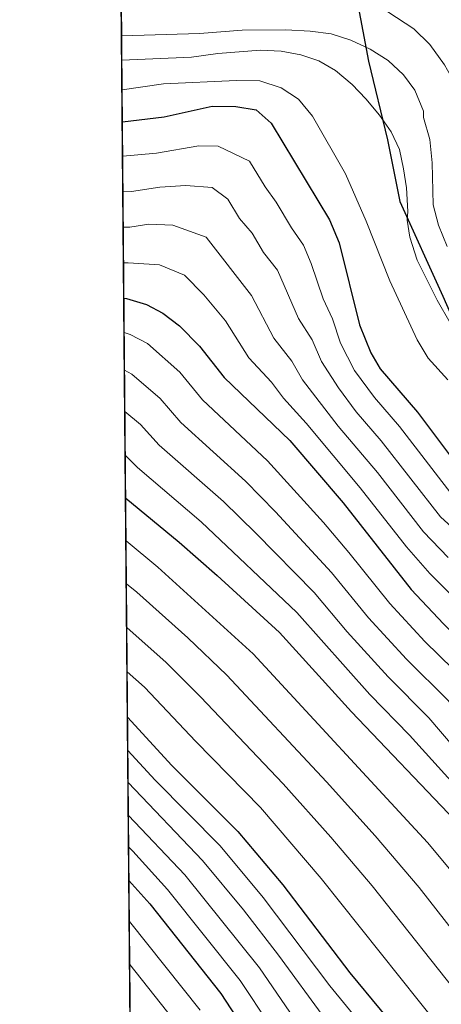
# Model space of a CAD drawing. Extents: x 559736 to 566599, y 733525 to 738214.
# Drawn here: x 559739 to 559852, y 734762 to 735024 of the extents above; entities that cross this region are included whole.
import ezdxf

# ---------------------------------------------------------------- set-up
doc = ezdxf.new("R2010")
doc.units = 0
doc.header["$MEASUREMENT"] = 0
doc.linetypes.add('DGN Style 3', pattern=[108.426248, 77.44732, -30.978928])
for name, color, linetype in [('Nivel 1', 7, 'Continuous'), ('Nivel 4', 7, 'Continuous'), ('Nivel 49', 7, 'Continuous'), ('Nivel 5', 7, 'Continuous'), ('Nivel 57', 7, 'Continuous'), ('Nivel 61', 7, 'Continuous')]:
    doc.layers.add(name, color=color, linetype=linetype)

msp = doc.modelspace()

# ---------------------------------------------------------------- linework, layer by layer
at = {"layer": 'Nivel 1', "color": 7, "linetype": 'Continuous', "lineweight": 30}
msp.add_polyline3d([(559796.513, 735218.048, 709.266), (559809.4680000001, 735195.3230000001, 712.972), (559816.942, 735185.6240000001, 713.917), (559823.1810000001, 735161.55, 717.4), (559825.453, 735140.0989999999, 721.35), (559823.149, 735107.538, 728.732), (559823.6359999999, 735075.3910000001, 731.998), (559823.7660000001, 735052.3900000001, 728.856), (559828.4380000001, 735032.1100000001, 729.525), (559832.0819999999, 735012.835, 736.392), (559837.1429999999, 734991.798, 740.59), (559840.5009999999, 734975.443, 740.857), (559851.96, 734950.158, 738.964), (559861.344, 734928.79, 741.162), (559876.3049999999, 734885.6270000001, 750.596), (559907.358, 734789.02, 782.273), (559930.8929999999, 734728.673, 792.79)], dxfattribs=at)
at = {"layer": 'Nivel 4', "color": 30, "linetype": 'Continuous', "lineweight": 30, "flags": 128}
for points, elevation in [([(559766.5279999999, 734996.663), (559777.622, 734997.96), (559790.44, 735000.8), (559796.8, 735000.72), (559802.2, 734999.8400000001), (559806.2, 734996.3200000001), (559821.72, 734970.56), (559824.28, 734964.3999999999), (559829.6939999999, 734942.541), (559832.72, 734935.1200000001), (559835.2450000001, 734930.7990000001), (559845.2, 734919.28), (559856.1200000001, 734904.72)], 750), ([(559766.935, 734949.655), (559767.6000000001, 734949.6000000001), (559772.9199999999, 734948), (559777.338, 734945.663), (559781.7660000001, 734942.3119999999), (559787.04, 734936.8800000001), (559793.6399999999, 734928.56), (559811.1429999999, 734911.713), (559825.3200000001, 734895.1200000001), (559843.48, 734872.0800000001), (559852.068, 734862.8759999999), (559863.6000000001, 734851.76), (559870.1610000001, 734842.7820000001), (559879.0079999999, 734832.784), (559886.0800000001, 734825.6000000001), (559901.537, 734811.2590000001)], 775), ([(559767.3970000001, 734896.3670000001), (559781.622, 734884.696), (559791.76, 734875.76), (559808.3600000001, 734860.6400000001), (559827.5430000001, 734839.4369999999), (559855.2390000001, 734810.493), (559865.3559999999, 734798.568), (559878.233, 734781.247)], 800), ([(559767.902, 734838.061), (559779.6799999999, 734825.2), (559797.3200000001, 734807.6000000001), (559809.27, 734793.4299999999), (559827.1259999999, 734769.9850000001), (559843.28, 734750.3999999999), (559844.8800000001, 734745.9199999999), (559847.091, 734741.548)], 825), ([(559768.2790000001, 734794.568), (559773.8, 734788.3200000001), (559792.8, 734764.48), (559800.5419999999, 734752.486), (559805.8360000001, 734745.3060000001), (559812.48, 734737.3600000001), (559816.3200000001, 734733.1200000001), (559815.6000000001, 734734.6400000001), (559820.3999999999, 734728.8800000001), (559827.5160000001, 734717.8160000001)], 850)]:
    msp.add_lwpolyline(points, dxfattribs=dict(at, elevation=elevation))
at = {"layer": 'Nivel 49', "color": 7, "linetype": 'Continuous', "lineweight": 0, "extrusion": (-0.002858293710535446, 0.3298029429420271, 0.9440454697650121), "elevation": 241530.0584768609, "flags": 128}
msp.add_lwpolyline([(-566115.2420879232, -688620.4969398666), (-566115.2420879235, -689074.6965691277)], dxfattribs=at)
at = {"layer": 'Nivel 5', "color": 30, "linetype": 'Continuous', "lineweight": 0, "flags": 128}
for points, elevation in [([(559890.6799999999, 735024.8), (559891.9199999999, 735012.3999999999), (559891.3200000001, 734999.52), (559890.6000000001, 734994), (559888.1200000001, 734983.2), (559885.3600000001, 734963.8400000001), (559882.44, 734961.6000000001), (559877.8800000001, 734961.52), (559875.6799999999, 734957.52), (559875.76, 734954.24), (559872.6000000001, 734958.3200000001), (559866.3600000001, 734968.1599999999), (559863.8400000001, 734972.96), (559859.52, 734995.9199999999), (559857.96, 735000.72), (559855.6000000001, 735006.1599999999), (559852.3600000001, 735011.8400000001), (559848.48, 735017.2), (559844.1599999999, 735021.44), (559835, 735027.44)], 730), ([(559848.44, 734991.9199999999), (559846.8, 734997.76), (559846.76, 734999.44), (559844.48, 735005.04), (559841.44, 735009.1200000001), (559837.3600000001, 735012.96), (559832.56, 735016), (559827.44, 735018.3999999999), (559822.1200000001, 735020.0800000001), (559816.6000000001, 735020.8), (559810.0800000001, 735021.1200000001), (559798.44, 735021.04), (559787.0800000001, 735020.1599999999), (559766.3300000001, 735019.5050000001)], 735), ([(559853.8800000001, 734943.1200000001), (559850.44, 734949.1200000001), (559845.1200000001, 734959.76), (559843.1599999999, 734965.9199999999), (559842.44, 734970.3999999999), (559842.6000000001, 734972.72), (559842.2, 734979.04), (559841.48, 734984.0800000001), (559840.3999999999, 734989.28), (559838.1599999999, 734994), (559835.04, 734998.3999999999), (559831.3999999999, 735002.72), (559827.8, 735006.56), (559823.3600000001, 735010.3200000001), (559818.9199999999, 735012.8800000001), (559814.0800000001, 735014.48), (559808.8400000001, 735015.44), (559803.3600000001, 735015.6799999999), (559791.96, 735014.8800000001), (559784.96, 735013.8400000001), (559766.385, 735013.101)], 740), ([(559853.24, 734927.9199999999), (559848.04, 734933.6799999999), (559845.1200000001, 734938.56), (559837.76, 734954.24), (559831.52, 734970.1599999999), (559826, 734982.8), (559817.2, 734998.1599999999), (559813.48, 735002.6400000001), (559808.8, 735005.6799999999), (559803.1599999999, 735007.52), (559796.9199999999, 735007.6799999999), (559777.52, 735006.72), (559766.4539999999, 735005.1599999999)], 745), ([(559853.0800000001, 734963.44), (559850.76, 734969.1200000001), (559849.3600000001, 734974.56), (559849.04, 734985.6799999999), (559848.44, 734991.9199999999)], 735), ([(559800.4269999999, 734986.1880000001), (559792.024, 734990.176), (559786.936, 734990.24), (559775.6170000001, 734988.288), (559766.6070000001, 734987.494)], 755), ([(559855.7960000001, 734895.4340000001), (559840.337, 734915.4850000001), (559833.689, 734923.1939999999), (559828.4040000001, 734930.4380000001), (559824.6440000001, 734937.6640000001), (559822.477, 734944.196), (559820.075, 734949.466), (559816.8319999999, 734958.896), (559814.784, 734963.824), (559811.6340000001, 734968.3870000001), (559807.5050000001, 734975.2390000001), (559804.5549999999, 734979.335), (559800.4269999999, 734986.1880000001)], 755), ([(559863.166, 734880.5830000001), (559851.2720000001, 734891.4280000001), (559835.4739999999, 734911.6910000001), (559828.8640000001, 734919.3729999999), (559824.0889999999, 734925.757), (559819.595, 734932.787), (559817.0689999999, 734938.5530000001), (559813.466, 734944.2390000001), (559807.848, 734957.088), (559804.1669999999, 734961.868), (559801.0700000001, 734967.007), (559797.7509999999, 734970.9169999999), (559794.655, 734976.057), (559790.4879999999, 734979.104), (559783.432, 734979.6799999999), (559776.541, 734979.264), (559768.9709999999, 734978.074), (559766.69, 734977.967)], 760), ([(559779.9280000001, 734969.1200000001), (559773.561, 734969.3759999999), (559768.514, 734968.5830000001), (559766.771, 734968.558)], 765), ([(559853.362, 734880.554), (559846.7479999999, 734887.423), (559834.4720000001, 734903.1840000001), (559824.0390000001, 734915.5519999999), (559814.5449999999, 734927.9099999999), (559811.6599999999, 734932.9099999999), (559806.8570000001, 734939.013), (559800.912, 734950.352), (559788.882, 734965.925), (559779.9280000001, 734969.1200000001)], 765), ([(559872.341, 734852.497), (559848.4210000001, 734876.317), (559842.2239999999, 734883.4169999999), (559829.896, 734899.152), (559815.4580000001, 734916.3940000001), (559809.496, 734923.033), (559806.2520000001, 734927.267), (559800.2479999999, 734933.7860000001), (559793.976, 734943.6159999999), (559788.2, 734950.5430000001), (559783.1100000001, 734955.794), (559776.4240000001, 734958.56), (559768.057, 734959.091), (559766.8530000001, 734959.1100000001)], 770), ([(559943.1089999999, 734760.9240000001), (559938.1799999999, 734763.8300000001), (559928.202, 734770.966), (559920.8319999999, 734778.0800000001), (559916.392, 734784.352), (559901.1529999999, 734801.3670000001), (559881.2050000001, 734821.0530000001), (559873.554, 734829.057), (559865.094, 734838.5), (559858.462, 734847.1270000001), (559847.163, 734858.1880000001), (559837.797, 734868.308), (559826.8800000001, 734881.94), (559820.0860000001, 734889.9010000001), (559805.2379999999, 734906.3090000001), (559787.8629999999, 734922.554), (559781.8189999999, 734929.9110000001), (559773.1939999999, 734937.5519999999), (559768.598, 734939.9650000001), (559767.0149999999, 734940.494)], 780), ([(559928.96, 734758.381), (559920.1939999999, 734765.878), (559913.3840000001, 734773.3600000001), (559908.3740000001, 734781.3840000001), (559895.1869999999, 734796.6540000001), (559868.1000000001, 734825.3300000001), (559860.027, 734834.2180000001), (559853.325, 734842.4950000001), (559842.2579999999, 734853.5), (559832.115, 734864.537), (559822.25, 734876.615), (559807.2860000001, 734892.77), (559799.334, 734900.906), (559782.087, 734916.548), (559776.5989999999, 734922.943), (559769.051, 734929.442), (559767.102, 734930.453)], 785), ([(559912.186, 734760.791), (559905.936, 734768.6400000001), (559897.5449999999, 734781.544), (559889.22, 734791.942), (559879.8330000001, 734802.892), (559854.96, 734829.9369999999), (559848.1869999999, 734837.8630000001), (559837.3530000001, 734848.8119999999), (559826.433, 734860.7660000001), (559817.6200000001, 734871.29), (559802.111, 734887.1000000001), (559793.4299999999, 734895.5020000001), (559776.31, 734910.5430000001), (559771.378, 734915.9739999999), (559767.1969999999, 734919.4340000001)], 790), ([(559904.1780000001, 734755.703), (559898.4879999999, 734763.9199999999), (559890.932, 734777.0120000001), (559883.254, 734787.229), (559870.233, 734803.294), (559843.05, 734833.2309999999), (559832.4480000001, 734844.1240000001), (559812.99, 734865.9650000001), (559787.5260000001, 734890.0989999999), (559770.534, 734904.537), (559767.298, 734907.838)], 795), ([(559767.4950000001, 734885.02), (559775.983, 734878.0320000001), (559801.3659999999, 734854.925), (559847.862, 734804.693), (559857.71, 734792.851), (559873.8400000001, 734771.584), (559882.71, 734754.7590000001)], 805), ([(559767.595, 734873.581), (559770.345, 734871.369), (559783.929, 734859.2110000001), (559794.3729999999, 734849.21), (559820.8899999999, 734820.837), (559833.889, 734806.4369999999), (559845.5789999999, 734792.727), (559866.2, 734766.288), (559876.9469999999, 734745.712)], 810), ([(559767.696, 734861.9299999999), (559778.166, 734852.621), (559787.379, 734843.4950000001), (559809.409, 734820.334), (559822.1100000001, 734806.0519999999), (559833.1100000001, 734793.094), (559858.56, 734760.9920000001)], 815), ([(559767.798, 734850.1540000001), (559772.4029999999, 734846.03), (559786.0860000001, 734831.5460000001), (559803.3640000001, 734813.967), (559819.4950000001, 734795.1130000001), (559850.9199999999, 734755.696)], 820), ([(559767.979, 734829.202), (559775.297, 734821.2949999999), (559792.6159999999, 734803.744), (559804.0449999999, 734790.061), (559821.8090000001, 734766.4850000001), (559835.1440000001, 734750.2679999999)], 830), ([(559768.0530000001, 734820.6499999999), (559787.912, 734799.888), (559798.821, 734786.693), (559808.1340000001, 734774.689), (559820.5179999999, 734757.798)], 835), ([(559768.1300000001, 734811.8570000001), (559783.2080000001, 734796.0320000001), (559803.023, 734771.2860000001), (559811.175, 734759.4850000001)], 840), ([(559768.203, 734803.4310000001), (559769.2679999999, 734802.3360000001), (559778.504, 734792.176), (559797.9110000001, 734767.8829999999), (559805.858, 734755.9850000001)], 845), ([(559768.3740000001, 734783.6570000001), (559787.2080000001, 734760.0320000001)], 855), ([(559768.473, 734772.19), (559781.6159999999, 734755.584)], 860)]:
    msp.add_lwpolyline(points, dxfattribs=dict(at, elevation=elevation))
at = {"layer": 'Nivel 57', "color": 92, "linetype": 'DGN Style 3', "lineweight": 0}
msp.add_polyline3d([(559764.3300000001, 735250.2390000001, 710.5790000000001), (559765.8030000001, 735080.2620000001, 750.197), (559766.9199999999, 735084.8, 749.02), (559767.3600000001, 735090.0800000001, 747.64), (559768.8400000001, 735096.72, 746.88), (559771.0149999999, 735101.118, 747.041), (559772.2, 735102.3200000001, 746.94), (559775.48, 735103.52, 746.1800000000001), (559779.1200000001, 735102.72, 745.14), (559783.104, 735099.77, 744.258), (559785.44, 735095.1200000001, 743.6), (559787.6399999999, 735089.3600000001, 742.9), (559788.72, 735084.3999999999, 742), (559787.1429999999, 735079.669, 742.278), (559784.1599999999, 735074.0800000001, 743.5600000000001), (559782.96, 735068.1599999999, 744.4), (559781.267, 735063.4850000001, 744.804), (559777.1200000001, 735058.96, 746.16), (559772.571, 735057.0009999999, 746.942), (559766.006, 735056.8910000001, 747.96), (559769.7220000001, 734628.122, 897.7620000000001)], dxfattribs=at)
at = {"layer": 'Nivel 61', "color": 7, "linetype": 'Continuous', "lineweight": 30, "flags": 128}
msp.add_lwpolyline([(559739.1499999999, 738152.0700000001), (563146.9299999999, 738182.27), (566554.7, 738214.19), (566577.0700000001, 735900.78), (566599.3999999999, 733587.3999999999), (563189.3400000001, 733555.52), (559779.28, 733525.3200000001), (559759.23, 735838.69)], close=True, dxfattribs=at)

doc.saveas('drawing.dxf')
